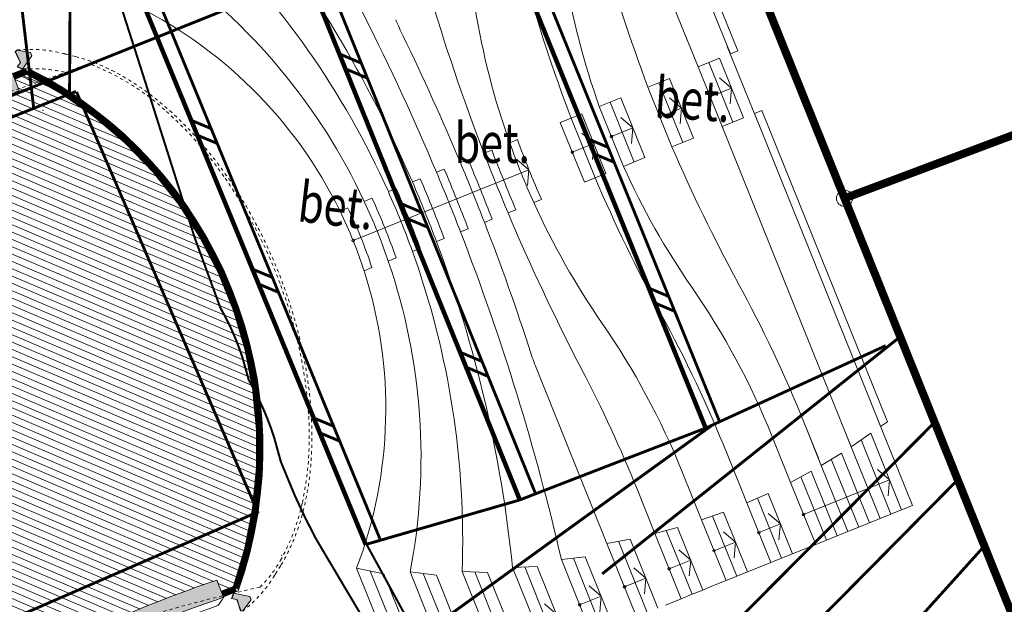
# Model space of a CAD drawing. Extents: x 4552602 to 4554253, y 5914497 to 5915850.
# Drawn here: x 4553268 to 4553299, y 5914712 to 5914730 of the extents above; entities that cross this region are included whole.
import ezdxf
from ezdxf.enums import TextEntityAlignment as Align

# ---------------------------------------------------------------- set-up
doc = ezdxf.new("R2010")
doc.units = 0
doc.header["$MEASUREMENT"] = 0
doc.linetypes.add('216', pattern=[2.5, 1.5, -1])
doc.linetypes.add('DASHED', pattern=[0.75, 0.5, -0.25])
doc.layers.get('0').update_dxf_attribs({"lineweight": 13})
for name, color, linetype, lineweight in [('100DZIALKI_EWMAPA', 252, 'Continuous', 9), ('A CHODNIK', 7, 'Continuous', 30), ('amfiteatr', 7, 'Continuous', 20), ('EBTPO', 252, 'Continuous', 9), ('EBUPP', 252, 'Continuous', 9), ('MUREK_OPOROWY', 252, 'Continuous', 9), ('SDROK', 252, 'Continuous', 9), ('SDRPK', 252, 'Continuous', 9), ('SDRPK-R', 252, 'Continuous', 9), ('UEEPON', 252, 'Continuous', 9), ('WUKPS', 252, 'Continuous', 9), ('WUKPS-R_WYPELNIENIE___ANIA', 252, 'Continuous', 9), ('WWRPH-R', 252, 'Continuous', 9)]:
    doc.layers.add(name, color=color, linetype=linetype, lineweight=lineweight)
doc.styles.add('STYL_ARIAL', font='simplex', dxfattribs={"width": 0.75, "oblique": 0.1})

# ---------------------------------------------------------------- blocks, each defined once
blk = doc.blocks.new('202')
at = {"color": 0}
blk.add_circle((0, 0), 0.25, dxfattribs=at)
blk.add_circle((0, 0), 0.25, dxfattribs=at)
blk = doc.blocks.new('nnmmo')
h = blk.add_hatch(color=256)
edge = h.paths.add_edge_path()
edge.add_arc((-52587, -8132), 53813, 8.6283, 8.6308, ccw=False)
edge.add_spline(control_points=[(618, -58), (604, -72), (575, -98), (532, -138), (503, -165), (489, -178)], knot_values=[1.013415, 1.013415, 1.013415, 1.013415, 58.968432, 117.938478, 176.913356, 176.913356, 176.913356, 176.913356], degree=3, periodic=0)
edge.add_line((489, -178), (395, -36))
edge.add_line((395, -36), (321, -42))
edge.add_line((321, -42), (248, -48))
edge.add_line((248, -48), (175, -53))
edge.add_line((175, -53), (101, -59))
edge.add_line((101, -59), (28, -65))
edge.add_line((28, -65), (0, 0))
edge.add_spline(control_points=[(0, 0), (0, 0), (0, 0), (0, 0)], knot_values=[157.071438, 157.071438, 157.071438, 157.071438, 157.114106, 157.114106, 157.114106, 157.114106], degree=3, periodic=0)
edge.add_line((0, 0), (223, 371))
edge.add_line((223, 371), (336, 371))
edge.add_line((336, 371), (617, -56))
h = blk.add_hatch(color=256)
edge = h.paths.add_edge_path()
edge.add_arc((71376, -8132), 53813, 531.3692, 531.3717)
edge.add_spline(control_points=[(18171, -58), (18185, -72), (18214, -98), (18257, -138), (18286, -165), (18300, -178)], knot_values=[1.013415, 1.013415, 1.013415, 1.013415, 58.968432, 117.938478, 176.913356, 176.913356, 176.913356, 176.913356], degree=3, periodic=0)
edge.add_line((18300, -178), (18395, -36))
edge.add_line((18395, -36), (18468, -42))
edge.add_line((18468, -42), (18541, -48))
edge.add_line((18541, -48), (18615, -53))
edge.add_line((18615, -53), (18688, -59))
edge.add_line((18688, -59), (18761, -65))
edge.add_line((18761, -65), (18789, 0))
edge.add_spline(control_points=[(18789, 0), (18789, 0), (18789, 0), (18789, 0)], knot_values=[157.071438, 157.071438, 157.071438, 157.071438, 157.114106, 157.114106, 157.114106, 157.114106], degree=3, periodic=0)
edge.add_line((18789, 0), (18566, 371))
edge.add_line((18566, 371), (18453, 371))
edge.add_line((18453, 371), (18172, -56))
for points in [[(1192, -393), (616, -393, -0.028626), (616, -5067), (1192, -5067, 0.028513)], [(17597, -393), (18173, -393, 0.028626), (18173, -5067), (17597, -5067, -0.028513)]]:
    blk.add_hatch(color=256).paths.add_polyline_path(points)
h = blk.add_hatch(color=256)
edge = h.paths.add_edge_path()
edge.add_arc((-52587, 2671), 53813, 351.3692, 351.3717)
edge.add_spline(control_points=[(618, -5402), (604, -5389), (575, -5362), (532, -5322), (503, -5296), (489, -5282)], knot_values=[1.013415, 1.013415, 1.013415, 1.013415, 58.968432, 117.938478, 176.913356, 176.913356, 176.913356, 176.913356], degree=3, periodic=0)
edge.add_line((489, -5282), (395, -5424))
edge.add_line((395, -5424), (321, -5419))
edge.add_line((321, -5419), (248, -5413))
edge.add_line((248, -5413), (175, -5407))
edge.add_line((175, -5407), (101, -5401))
edge.add_line((101, -5401), (28, -5395))
edge.add_line((28, -5395), (0, -5460))
edge.add_spline(control_points=[(0, -5460), (0, -5460), (0, -5460), (0, -5460)], knot_values=[157.071438, 157.071438, 157.071438, 157.071438, 157.114106, 157.114106, 157.114106, 157.114106], degree=3, periodic=0)
edge.add_line((0, -5460), (223, -5832))
edge.add_line((223, -5832), (336, -5832))
edge.add_line((336, -5832), (617, -5404))
h = blk.add_hatch(color=256)
edge = h.paths.add_edge_path()
edge.add_arc((71376, 2671), 53813, 188.6283, 188.6308, ccw=False)
edge.add_spline(control_points=[(18171, -5402), (18185, -5389), (18214, -5362), (18257, -5322), (18286, -5296), (18300, -5282)], knot_values=[1.013415, 1.013415, 1.013415, 1.013415, 58.968432, 117.938478, 176.913356, 176.913356, 176.913356, 176.913356], degree=3, periodic=0)
edge.add_line((18300, -5282), (18395, -5424))
edge.add_line((18395, -5424), (18468, -5419))
edge.add_line((18468, -5419), (18541, -5413))
edge.add_line((18541, -5413), (18615, -5407))
edge.add_line((18615, -5407), (18688, -5401))
edge.add_line((18688, -5401), (18761, -5395))
edge.add_line((18761, -5395), (18789, -5460))
edge.add_spline(control_points=[(18789, -5460), (18789, -5460), (18789, -5460), (18789, -5460)], knot_values=[157.071438, 157.071438, 157.071438, 157.071438, 157.114106, 157.114106, 157.114106, 157.114106], degree=3, periodic=0)
edge.add_line((18789, -5460), (18566, -5832))
edge.add_line((18566, -5832), (18453, -5832))
edge.add_line((18453, -5832), (18172, -5404))
at = {"linetype": 'DASHED', "ltscale": 11}
for p, q in [((18100, 1377), (17919, 1621)), ((689, 1377), (689, 1377)), ((870, -7076), (689, -6831))]:
    blk.add_line(p, q, dxfattribs=at)
blk.add_lwpolyline([(486, -6227, 0.038041), (1222, 1917, -0.0942), (3440, 3571, -0.059442), (6046, 4503, -0.063568), (9787, 4876, -0.073456), (13871, 4184, -0.069838), (16358, 2975, -0.076004), (17765, 1678, -0.07187), (18303, 773, 0.038041), (17567, -7370, -0.111107), (14694, -9328, -0.049012), (12368, -10039, -0.051979), (9292, -10335, -0.039714), (6921, -10132, -0.062119), (3927, -9256, -0.073957), (1786, -7930, -0.104577), (482, -6250, -6.012924)], format="xyb", dxfattribs=at)
for points in [[(629, -393), (629, 101, -0.379009), (18159, 101), (18159, -393)], [(616, -5067), (1192, -5067, 0.028513), (1192, -393), (616, -393, -0.028626), (616, -5067, 399833.197954)], [(18173, -5067), (17597, -5067, -0.028513), (17597, -393), (18173, -393, 0.028626), (18173, -5067, -399833.197954)], [(18159, -376, -0.042942), (18344, -657, 0.024923), (18344, -4814, -0.043253), (18159, -5096, -0.035104)], [(659, -5123, -0.048873), (445, -4804, 0.024863), (445, -657)], [(18159, -5077), (18159, -5554, -0.379009), (629, -5554)]]:
    blk.add_lwpolyline(points, format="xyb")
at = {"const_width": 200}
for points in [[(729, -393), (729, 55, -0.377051), (18059, 55), (18059, -393)], [(18059, -5067), (18059, -5509, -0.377051), (729, -5509), (729, -5067)]]:
    blk.add_lwpolyline(points, format="xyb", dxfattribs=at)
at = {"linetype": 'DASHED', "ltscale": 11}
for points in [[(870, 1622), (721, 1420), (689, 1377)], [(0, 7), (14, -26), (28, -58)], [(18760, -58), (18775, -26), (18789, 7)], [(28, -58), (101, -52), (175, -47), (248, -41), (321, -35), (395, -29)], [(395, -36), (321, -42), (248, -48), (175, -53), (101, -59), (28, -65)], [(395, -29), (462, -132), (489, -171)], [(18300, -171), (18326, -132), (18394, -29)], [(18394, -29), (18468, -35), (18541, -41), (18614, -47), (18687, -52), (18760, -58)], [(28, -5395), (14, -5428), (0, -5460)], [(395, -5424), (321, -5419), (248, -5413), (175, -5407), (101, -5401), (28, -5395)], [(489, -5282), (462, -5322), (395, -5424)], [(18394, -5424), (18326, -5322), (18300, -5282)], [(18760, -5395), (18687, -5401), (18614, -5407), (18541, -5413), (18468, -5419), (18394, -5424)], [(18395, -5424), (18468, -5419), (18541, -5413), (18615, -5407), (18688, -5401), (18761, -5395)], [(18789, -5460), (18775, -5428), (18760, -5395)], [(18100, -6830), (17954, -7027), (17919, -7075)]]:
    blk.add_lwpolyline(points, dxfattribs=at)
for points in [[(0, 0), (28, -65), (395, -36), (489, -178), (619, -58), (336, 371), (223, 371)], [(18789, 0), (18761, -65), (18395, -36), (18300, -178), (18171, -58), (18453, 371), (18566, 371)], [(0, -5460), (28, -5395), (395, -5424), (489, -5282), (619, -5403), (336, -5832), (223, -5832)], [(18789, -5460), (18761, -5395), (18395, -5424), (18300, -5282), (18171, -5403), (18453, -5832), (18566, -5832)]]:
    blk.add_lwpolyline(points, close=True)
blk.add_lwpolyline([(629, -5554), (629, -5067)])
for points, start_tangent, end_tangent in [([(870, 1622), (1197, 2021), (1628, 2451), (2121, 2857), (2671, 3234), (3275, 3581), (3928, 3894), (4625, 4170), (5360, 4408), (6127, 4605), (6920, 4760), (7734, 4871), (8560, 4939), (9394, 4961), (10228, 4939), (11054, 4871), (11868, 4760), (12661, 4605), (13429, 4408), (14163, 4170), (14860, 3894), (15513, 3581), (16117, 3234), (16668, 2857), (17160, 2451), (17591, 2021), (17919, 1622)], (0.594715, 0.803937), (0.591254, -0.806486)), ([(619, -5403), (575, -5363), (532, -5322), (489, -5282)], (-0.733771, 0.679397), (-0.732546, 0.680718)), ([(870, -7076), (1197, -7475), (1628, -7905), (2121, -8311), (2671, -8688), (3275, -9035), (3928, -9347), (4625, -9623), (5360, -9861), (6127, -10058), (6920, -10213), (7734, -10325), (8560, -10393), (9394, -10415), (10228, -10393), (11054, -10325), (11868, -10213), (12661, -10058), (13429, -9861), (14163, -9623), (14860, -9347), (15513, -9035), (16117, -8688), (16668, -8311), (17160, -7905), (17591, -7475), (17919, -7075)], (0.594715, -0.803937), (0.591253, 0.806486))]:
    blk.add_spline(points, degree=3, dxfattribs=dict(at, start_tangent=start_tangent, end_tangent=end_tangent))
for points, knots in [([(0, 7), (34, 125), (131, 413), (341, 859), (553, 1190), (678, 1361), (691, 1380)], [157.071434, 157.071434, 157.071434, 157.071434, 525.236706, 1067.517241, 1631.853909, 1702.03125, 1702.03125, 1702.03125, 1702.03125]), ([(18097, 1380), (18111, 1361), (18236, 1190), (18447, 859), (18658, 413), (18755, 125), (18789, 7)], [21005.426322, 21005.426322, 21005.426322, 21005.426322, 21075.059819, 21639.437248, 22181.751198, 22549.94548, 22549.94548, 22549.94548, 22549.94548]), ([(683, 148), (696, 183), (769, 380), (931, 722), (1112, 1010), (1209, 1146)], [388.904197, 388.904197, 388.904197, 388.904197, 501.45205, 1018.704724, 1519.605397, 1519.605397, 1519.605397, 1519.605397]), ([(489, -171), (503, -158), (532, -131), (575, -91), (604, -64), (619, -51)], [0, 0, 0, 0, 58.973764, 117.946026, 177.036989, 177.036989, 177.036989, 177.036989]), ([(18174, -54), (18187, -66), (18215, -92), (18257, -131), (18285, -158), (18300, -171)], [4.582698, 4.582698, 4.582698, 4.582698, 58.970003, 117.941619, 176.918068, 176.918068, 176.918068, 176.918068]), ([(0, -5460), (34, -5578), (131, -5867), (341, -6312), (553, -6644), (678, -6815), (691, -6834)], [157.071434, 157.071434, 157.071434, 157.071434, 525.236706, 1067.517241, 1631.853909, 1702.03125, 1702.03125, 1702.03125, 1702.03125]), ([(18097, -6833), (18111, -6815), (18236, -6644), (18447, -6312), (18658, -5867), (18755, -5578), (18789, -5460)], [21005.426322, 21005.426322, 21005.426322, 21005.426322, 21075.059819, 21639.437248, 22181.751198, 22549.94548, 22549.94548, 22549.94548, 22549.94548]), ([(18300, -5282), (18285, -5296), (18257, -5322), (18214, -5363), (18185, -5389), (18170, -5402)], [0, 0, 0, 0, 58.975335, 117.949167, 176.60633, 176.60633, 176.60633, 176.60633]), ([(17580, -6599), (17677, -6463), (17858, -6175), (18019, -5834), (18093, -5637), (18105, -5602)], [2843.65616, 2843.65616, 2843.65616, 2843.65616, 3343.963413, 3861.249294, 3973.528943, 3973.528943, 3973.528943, 3973.528943])]:
    blk.add_open_spline(points, degree=3, knots=knots, dxfattribs=at)
for points, knots in [([(1172, 151), (1149, 132), (984, 3), (771, -195), (586, -429), (500, -559), (463, -624), (445, -657)], [207.832816, 207.832816, 207.832816, 207.832816, 298.423475, 834.763038, 1076.007057, 1190.726203, 1301.894209, 1301.894209, 1301.894209, 1301.894209]), ([(17616, -5623), (17640, -5604), (17805, -5474), (17988, -5305), (18126, -5138), (18159, -5096)], [205.086268, 205.086268, 205.086268, 205.086268, 298.336842, 834.524725, 947.877932, 947.877932, 947.877932, 947.877932])]:
    blk.add_open_spline(points, degree=3, knots=knots)
for points in [[(619, -51), (622, -39), (626, -27), (629, -15)], [(18159, -5438), (18163, -5426), (18167, -5414), (18170, -5402)]]:
    blk.add_open_spline(points, degree=3)
blk = doc.blocks.new('ghghg')
for p, q in [((-10.7, 23.568), (-6.69, 13.619)), ((-9.603, 23.735), (-5.688, 14.022)), ((-5.456, 14.116), (-9.344, 23.762)), ((-5.456, 14.116), (-9.228, 23.474)), ((-4.847, 11.936), (-5.782, 14.254)), ((-5.688, 14.022), (-5.456, 14.116)), ((-6.69, 13.619), (-6.022, 13.888)), ((-6.022, 13.888), (-5.275, 12.033)), ((-6.69, 13.619), (-5.942, 11.764)), ((-6.356, 13.753), (-5.608, 11.898)), ((-8.247, 12.991), (-7.576, 13.262)), ((-7.576, 13.262), (-6.828, 11.407)), ((-5.648, 12.96), (-6.021, 13.282)), ((-8.247, 12.991), (-7.503, 11.135)), ((-7.912, 13.126), (-7.164, 11.271)), ((-5.648, 12.96), (-6.316, 12.691)), ((-5.648, 12.96), (-5.694, 12.47)), ((-9.758, 12.382), (-9.089, 12.652)), ((-9.089, 12.652), (-8.342, 10.797)), ((-7.202, 12.334), (-7.575, 12.656)), ((-9.758, 12.382), (-9.01, 10.527)), ((-9.424, 12.517), (-8.676, 10.662)), ((-7.202, 12.334), (-7.87, 12.065)), ((-7.202, 12.334), (-7.248, 11.844)), ((-4.709, 12.261), (-4.941, 12.167)), ((-0.811, 2.59), (-4.709, 12.261)), ((-10.637, 12.028), (-10.971, 11.893)), ((-10.637, 12.028), (-10.303, 12.163)), ((-9.889, 10.173), (-10.637, 12.028)), ((-10.637, 12.028), (-9.889, 10.173)), ((-10.303, 12.163), (-9.555, 10.308)), ((-8.716, 11.724), (-9.088, 12.046)), ((-5.275, 12.033), (-5.942, 11.764)), ((-4.941, 12.167), (-1.026, 2.454)), ((-10.971, 11.893), (-10.223, 10.038)), ((-8.716, 11.724), (-9.383, 11.455)), ((-8.716, 11.724), (-8.761, 11.234)), ((-5.942, 11.764), (-1.932, 1.814)), ((-12.301, 11.357), (-12.542, 11.26)), ((-9.929, 11.235), (-10.302, 11.557)), ((-6.828, 11.407), (-7.503, 11.135)), ((-13.1, 11.035), (-13.341, 10.938)), ((-9.929, 11.235), (-10.597, 10.966)), ((-9.929, 11.235), (-9.975, 10.745)), ((-13.834, 10.74), (-14.075, 10.642)), ((-11.946, 10.422), (-12.319, 10.744)), ((-8.342, 10.797), (-9.01, 10.527)), ((-11.946, 10.422), (-17.405, 8.222)), ((-14.576, 10.44), (-14.817, 10.343)), ((-11.946, 10.422), (-11.992, 9.932)), ((-15.323, 10.139), (-15.564, 10.042)), ((-10.223, 10.038), (-9.889, 10.173)), ((-9.555, 10.308), (-9.889, 10.173)), ((-16.071, 9.838), (-16.312, 9.741)), ((-16.82, 9.536), (-17.061, 9.439)), ((-11.553, 9.502), (-11.794, 9.405)), ((-17.57, 9.234), (-17.812, 9.136)), ((-12.353, 9.18), (-12.594, 9.083)), ((-13.086, 8.885), (-13.327, 8.787)), ((-13.828, 8.585), (-14.069, 8.488)), ((-14.576, 8.284), (-14.817, 8.187)), ((-15.323, 7.983), (-15.565, 7.886)), ((-16.072, 7.681), (-16.314, 7.584)), ((-16.823, 7.379), (-17.064, 7.281)), ((-11.692, 4.196), (-9.521, -1.192)), ((-2.953, 1.456), (-3.398, 2.561)), ((-3.398, 2.561), (-2.862, 1.232)), ((-0.032, -0.013), (-1.118, 2.682)), ((-1.022, 2.444), (-0.811, 2.59)), ((-4.4, 2.157), (-3.815, 0.708)), ((-1.932, 1.814), (-1.326, 2.234)), ((-1.326, 2.234), (-0.366, -0.147)), ((-1.033, -0.417), (-2.023, 2.039)), ((-1.629, 2.024), (-0.7, -0.282)), ((-5.791, 1.597), (-5.176, 0.072)), ((-2.862, 1.232), (-2.24, 1.614)), ((-2.24, 1.614), (-1.367, -0.551)), ((-2.862, 1.232), (-2.035, -0.82)), ((-2.551, 1.423), (-1.701, -0.686)), ((-7.184, 1.035), (-6.582, -0.458)), ((-3.815, 0.708), (-3.178, 1.051)), ((-2.369, -0.955), (-3.178, 1.051)), ((-0.74, 0.782), (-1.113, 1.104)), ((-3.815, 0.708), (-3.037, -1.224)), ((-3.496, 0.879), (-2.703, -1.089)), ((-0.74, 0.782), (-3.412, -0.294)), ((-0.74, 0.782), (-0.786, 0.292)), ((-8.575, 0.475), (-8.029, -0.88)), ((-5.176, 0.072), (-4.518, 0.364)), ((-3.76, -1.516), (-4.518, 0.364)), ((-5.176, 0.072), (-4.428, -1.785)), ((-4.847, 0.218), (-4.094, -1.65)), ((-6.582, -0.458), (-5.903, -0.217)), ((-5.153, -2.077), (-5.903, -0.217)), ((-4.135, -0.586), (-4.508, -0.264)), ((-1.033, -0.417), (-0.7, -0.282)), ((-0.7, -0.282), (-0.366, -0.147)), ((-0.366, -0.147), (-0.032, -0.013)), ((-6.582, -0.458), (-5.821, -2.346)), ((-6.242, -0.338), (-5.487, -2.211)), ((-4.135, -0.586), (-4.803, -0.855)), ((-4.135, -0.586), (-4.181, -1.076)), ((-1.701, -0.686), (-1.367, -0.551)), ((-1.367, -0.551), (-1.033, -0.417)), ((-8.029, -0.88), (-7.329, -0.691)), ((-8.029, -0.88), (-7.212, -2.907)), ((-7.679, -0.785), (-6.878, -2.772)), ((-6.544, -2.638), (-7.329, -0.691)), ((-5.528, -1.147), (-5.9, -0.826)), ((-2.369, -0.955), (-2.035, -0.82)), ((-2.035, -0.82), (-1.701, -0.686)), ((-9.521, -1.192), (-8.799, -1.056)), ((-9.521, -1.192), (-8.604, -3.467)), ((-9.16, -1.124), (-8.27, -3.333)), ((-8.799, -1.056), (-7.936, -3.198)), ((-5.528, -1.147), (-6.196, -1.416)), ((-5.528, -1.147), (-5.573, -1.637)), ((-3.037, -1.224), (-2.703, -1.089)), ((-2.703, -1.089), (-2.369, -0.955)), ((-6.919, -1.708), (-7.292, -1.386)), ((-4.094, -1.65), (-3.76, -1.516)), ((-3.76, -1.516), (-3.528, -1.422)), ((-3.528, -1.422), (-3.037, -1.224)), ((-10.937, -1.691), (-10.194, -1.608)), ((-10.937, -1.691), (-9.995, -4.028)), ((-10.565, -1.649), (-9.661, -3.894)), ((-10.194, -1.608), (-9.327, -3.759)), ((-6.919, -1.708), (-7.587, -1.977)), ((-6.919, -1.708), (-6.965, -2.198)), ((-4.921, -1.983), (-4.428, -1.785)), ((-4.428, -1.785), (-4.094, -1.65)), ((-17.297, -1.962), (-15.56, -6.271)), ((-17.297, -1.962), (-16.451, -2.133)), ((-16.874, -2.047), (-15.226, -6.136)), ((-16.451, -2.133), (-14.892, -6.002)), ((-15.634, -2.073), (-14.818, -2.172)), ((-15.634, -2.073), (-14.169, -5.71)), ((-13.835, -5.576), (-15.226, -2.123)), ((-14.022, -2.061), (-12.777, -5.15)), ((-14.022, -2.061), (-13.232, -2.094)), ((-13.627, -2.078), (-12.443, -5.015)), ((-13.232, -2.094), (-12.11, -4.88)), ((-12.456, -1.934), (-11.691, -1.906)), ((-12.456, -1.934), (-11.386, -4.589)), ((-12.074, -1.92), (-11.052, -4.454)), ((-11.691, -1.906), (-10.718, -4.32)), ((-8.31, -2.269), (-8.683, -1.947)), ((-5.487, -2.211), (-5.153, -2.077)), ((-5.153, -2.077), (-4.921, -1.983)), ((-13.501, -5.441), (-14.818, -2.172)), ((-8.31, -2.269), (-8.978, -2.538)), ((-8.31, -2.269), (-8.356, -2.758)), ((-6.313, -2.544), (-5.821, -2.346)), ((-5.821, -2.346), (-5.487, -2.211)), ((-9.702, -2.829), (-10.074, -2.508)), ((-6.878, -2.772), (-6.544, -2.638)), ((-6.544, -2.638), (-6.313, -2.544)), ((-9.702, -2.829), (-10.369, -3.098)), ((-9.702, -2.829), (-9.747, -3.319)), ((-7.704, -3.105), (-7.212, -2.907)), ((-7.212, -2.907), (-6.878, -2.772)), ((-11.093, -3.39), (-11.465, -3.069))]:
    blk.add_line(p, q)
for centre, major_axis, start_param, end_param in [((-83.873, -18.566), (-27.978, 69.439), -1.557348, -1.414963), ((-52.593, -5.96), (-15.101, 37.405), -1.546604, -1.288257), ((-40.458, -1.069), (-9.874, 24.543), -1.532372, -1.149538), ((38.715, 30.738), (-18.717, 46.584), 1.456518, 1.550055), ((-34.142, 1.477), (-7.041, 17.481), -1.517519, -0.997984), ((12.846, 20.414), (-8.999, 22.237), 1.347446, 1.527681), ((35.531, 29.557), (-18.427, 45.817), 1.456187, 1.551274), ((47.126, 34.23), (-24.267, 60.083), 1.471464, 1.554622), ((-30.384, 2.991), (-5.224, 12.981), -1.498746, -0.825348), ((10.062, 19.292), (-8.918, 22.269), 1.351045, 1.531279), ((-8.66, 18.075), (-5.657, 5.657), 1.168508, 1.238724), ((-83.873, -18.566), (-28.233, 70.198), -1.556858, -1.499859), ((-6.316, 12.691), (-0.0283, 0.0283), 2.739304297151489, 9.022489604331074), ((-7.87, 12.065), (-0.0283, 0.0283), 2.739304288023901, 9.022489595203488), ((10.062, 19.292), (-8.877, 22.005), 1.528314, 1.612626), ((-9.383, 11.455), (-0.0283, 0.0283), 2.739304289440766, 9.022489596620353), ((47.126, 34.23), (-24.167, 59.843), 1.554593, 1.585583), ((10.062, 19.292), (-8.991, 22.24), 1.528028, 1.611426), ((39.632, 31.438), (-19.264, 47.569), 1.592742, 1.684244), ((-83.873, -18.566), (-28.438, 70.396), 4.698399, 4.724743), ((47.126, 34.23), (-24.201, 60.109), 1.555719, 1.586585), ((-10.597, 10.966), (-0.0283, 0.0283), 2.739304310671699, 9.022489617851285), ((-83.873, -18.566), (-28.133, 69.657), 4.698343, 4.724967), ((-83.873, -18.566), (-28.336, 70.157), 4.698426, 4.72486), ((12.846, 20.414), (-8.929, 22.265), 1.614223, 1.794457), ((-52.593, -5.96), (-15.151, 37.665), 4.688412, 4.73768), ((-83.873, -18.566), (-28.022, 69.421), 4.698491, 4.725207), ((35.531, 29.557), (-18.394, 45.83), 1.592475, 1.687562), ((-40.458, -1.069), (-9.996, 24.774), 4.674566, 4.749449), ((-52.593, -5.96), (-15.066, 37.419), 4.687938, 4.737524), ((-34.142, 1.477), (-7.146, 17.718), 4.659761, 4.764491), ((-40.458, -1.069), (-9.871, 24.544), 4.675308, 4.750927), ((-30.384, 2.991), (-5.348, 13.211), 4.640607, 4.781045), ((-34.142, 1.477), (-7.021, 17.489), 4.66063, 4.766807), ((10.062, 19.292), (-8.933, 22.263), 1.614047, 1.794282), ((-30.384, 2.991), (-5.22, 12.983), 4.641658, 4.784711), ((47.126, 34.23), (-24.269, 60.082), 1.585448, 1.668606), ((-83.873, -18.566), (-28.296, 70.173), 4.641996, 4.698995), ((-17.405, 8.222), (-0.0283, 0.0283), 2.739304297151489, 9.022489604331074), ((-83.873, -18.566), (-27.932, 69.457), 4.557405, 4.699791), ((-52.593, -5.96), (-15.072, 37.417), 4.429425, 4.687772), ((-40.458, -1.069), (-9.884, 24.539), 4.291947, 4.674781), ((-34.142, 1.477), (-7.047, 17.478), 4.139611, 4.659146), ((-30.384, 2.991), (-5.236, 12.976), 3.967012, 4.640411), ((-26.337, -6.684), (-8.828, 21.943), -1.570175, -1.348241), ((-42.254, -13.109), (-15.622, 38.875), -1.569559, -1.454657), ((-44.504, -14.005), (-15.603, 38.713), 4.712377, 4.827715), ((-29.122, -7.806), (-8.834, 21.941), -1.570438, -1.348505), ((-4.272, 7.187), (-5.657, 5.657), 1.098292, 1.168508), ((-47.288, -15.128), (-15.607, 38.711), 4.712266, 4.810857), ((-3.412, -0.294), (-0.0283, 0.0283), 2.739304297151489, 9.022489604331074), ((-4.803, -0.855), (-0.0283, 0.0283), 2.739304297151489, 9.022489604331074), ((-6.196, -1.416), (-0.0283, 0.0283), 2.739304297151489, 9.022489604331074), ((-7.587, -1.977), (-0.0283, 0.0283), 2.739304310671699, 9.022489617851285), ((-8.978, -2.538), (-0.0283, 0.0283), 2.739304310671699, 9.022489617851285), ((-10.369, -3.098), (-0.0283, 0.0283), 2.739304288023901, 9.022489595203488)]:
    blk.add_ellipse(centre, major_axis=major_axis, ratio=1, start_param=start_param, end_param=end_param)
at = {"xscale": 0.001000000330979179, "yscale": 0.001000000163912773, "zscale": 0.001, "rotation": 291.9505776083646}
blk.add_blockref('nnmmo', (-27.857, 14.138), dxfattribs=at)

msp = doc.modelspace()

# ---------------------------------------------------------------- hatches: boundary and pattern name
at = {"layer": 'amfiteatr', "lineweight": 9}
h = msp.add_hatch(dxfattribs=at)
h.set_pattern_fill('ANSI31', color=256, scale=0.066, angle=-68.04938, style=0)
h.set_pattern_definition([(336.9506, (4553260.41402, 5914724.91902), (0.082044, 0.1928212), [])])
edge = h.paths.add_edge_path()
edge.add_spline(control_points=[(4553270.147, 5914710.6555), (4553270.5396, 5914710.8405), (4553271.3306, 5914711.198), (4553272.4534, 5914711.6632), (4553273.5078, 5914712.0652), (4553274.1627, 5914712.2962), (4553274.4915, 5914712.4075)], knot_values=[0, 0, 0, 0, 1301.8949911, 2603.7898363, 3645.3213814, 4686.8530061, 4686.8530061, 4686.8530061, 4686.8530061], degree=3, periodic=0)
edge.add_line((4553274.4915, 5914712.4075), (4553274.6647, 5914711.9779))
edge.add_line((4553274.6647, 5914711.9779), (4553275.0806, 5914712.1455))
edge.add_arc((4553262.6992, 5914716.4978), 13.124, -19.36741, 60.6974)
edge.add_arc((4553251.0988, 5914778.6479), 53.8134, 288.68635, 289.56819, ccw=False)
edge.add_line((4553268.3399, 5914727.6712), (4553268.3597, 5914727.622))
edge.add_spline(control_points=[(4553268.3597, 5914727.622), (4553267.9679, 5914727.4376), (4553267.1784, 5914727.0811), (4553266.0579, 5914726.6172), (4553265.0057, 5914726.2163), (4553264.3521, 5914725.986), (4553264.024, 5914725.8749)], knot_values=[0, 0, 0, 0, 1299.1130344, 2598.2259279, 3637.5318109, 4676.8377734, 4676.8377734, 4676.8377734, 4676.8377734], degree=3, periodic=0)
edge.add_line((4553264.024, 5914725.8749), (4553263.851, 5914726.3042))
edge.add_line((4553263.851, 5914726.3042), (4553263.4413, 5914726.1391))
edge.add_arc((4553275.8226, 5914721.7868), 13.124, 160.63259, 240.69739)
edge.add_arc((4553287.4228, 5914659.6376), 53.8125, 108.70417, 109.56824, ccw=False)
edge.add_line((4553270.1661, 5914710.6081), (4553270.147, 5914710.6555))
edge = h.paths.add_edge_path(flags=17)
edge.add_line((4553269.9193, 5914710.0654), (4553270.1915, 5914710.1751))
edge.add_spline(control_points=[(4553270.1915, 5914710.1751), (4553270.0316, 5914710.2324), (4553269.8508, 5914710.318), (4553269.6783, 5914710.4168), (4553269.6532, 5914710.4315)], knot_values=[211.1918848, 211.1918848, 211.1918848, 211.1918848, 720.4490693, 807.5940263, 807.5940263, 807.5940263, 807.5940263], degree=3, periodic=0)
edge.add_arc((4553287.4228, 5914659.6376), 53.8125, 109.2817, 109.56824)
edge.add_arc((4553275.8226, 5914721.7868), 13.124, 240.69739, 243.26865)
edge = h.paths.add_edge_path(flags=17)
edge.add_spline(control_points=[(4553269.6532, 5914710.4315), (4553269.6783, 5914710.4168), (4553269.8508, 5914710.318), (4553270.0316, 5914710.2324), (4553270.1915, 5914710.1751)], knot_values=[211.1918848, 211.1918848, 211.1918848, 211.1918848, 298.3368418, 807.5940263, 807.5940263, 807.5940263, 807.5940263], degree=3, periodic=0)
edge.add_line((4553270.1915, 5914710.1751), (4553270.3198, 5914710.2268))
edge.add_line((4553270.3198, 5914710.2268), (4553270.1661, 5914710.6081))
edge.add_arc((4553287.4228, 5914659.6376), 53.8125, 108.70417, 109.2817)
edge = h.paths.add_edge_path(flags=17)
edge.add_spline(control_points=[(4553268.8513, 5914727.847), (4553268.827, 5914727.8612), (4553268.6547, 5914727.9599), (4553268.4743, 5914728.0454), (4553268.3138, 5914728.1028)], knot_values=[213.940135, 213.940135, 213.940135, 213.940135, 298.423475, 809.3809538, 809.3809538, 809.3809538, 809.3809538], degree=3, periodic=0)
edge.add_line((4553268.3138, 5914728.1028), (4553268.1866, 5914728.0516))
edge.add_line((4553268.1866, 5914728.0516), (4553268.3399, 5914727.6712))
edge.add_arc((4553251.0988, 5914778.6479), 53.8134, 288.68635, 289.26213)
edge = h.paths.add_edge_path(flags=17)
edge.add_arc((4553251.0988, 5914778.6479), 53.8134, 289.26213, 289.56819)
edge.add_arc((4553262.6992, 5914716.4978), 13.124, 60.6974, 63.26865)
edge.add_line((4553268.6025, 5914728.2192), (4553268.3138, 5914728.1028))
edge.add_spline(control_points=[(4553268.3138, 5914728.1028), (4553268.4743, 5914728.0454), (4553268.6547, 5914727.9599), (4553268.827, 5914727.8612), (4553268.8513, 5914727.847)], knot_values=[213.940135, 213.940135, 213.940135, 213.940135, 724.8976138, 809.3809538, 809.3809538, 809.3809538, 809.3809538], degree=3, periodic=0)

# ---------------------------------------------------------------- linework, layer by layer
at = {"layer": '100DZIALKI_EWMAPA', "const_width": 0.09}
for points in [[(4553301.53, 5914742.2), (4553308.51, 5914744.86), (4553342.65, 5914758.44), (4553341.14, 5914763.19), (4553340.32, 5914764.98), (4553339.62, 5914765.62), (4553338.27, 5914766.01), (4553336.83, 5914765.79), (4553329.75, 5914764.47), (4553320.95, 5914761.59), (4553297.45, 5914752.02), (4553284.78, 5914747.14), (4553293.99, 5914724.28), (4553306.72, 5914729.06), (4553301.53, 5914742.2)], [(4553302.35, 5914703.49), (4553293.99, 5914724.28), (4553284.78, 5914747.14), (4553238.8, 5914729.98), (4553262.45, 5914685.53), (4553302.35, 5914703.49)], [(4553314.85, 5914708.81), (4553310.83, 5914718.86), (4553310.49, 5914719.5), (4553309.74, 5914721.4), (4553306.72, 5914729.06), (4553293.99, 5914724.28), (4553302.35, 5914703.49), (4553313.15, 5914708.15), (4553314.85, 5914708.81)]]:
    msp.add_lwpolyline(points, dxfattribs=at)
at = {"layer": '100DZIALKI_EWMAPA'}
msp.add_point((4553293.99, 5914724.28), dxfattribs=at)
msp.add_point((4553293.99, 5914724.28), dxfattribs=at)
msp.add_point((4553293.99, 5914724.28), dxfattribs=at)
at = {"layer": 'A CHODNIK', "linetype": 'Continuous'}
msp.add_arc((4553284.8455, 5914726.627), 25.0171, 159.26155, 234.80001, dxfattribs=at)
at = {"layer": 'EBTPO'}
for p in [(4553269.09, 5914727.01, 129.61), (4553295.77, 5914719.63, 136.64), (4553276.5, 5914713.19, 129.63)]:
    msp.add_point(p, dxfattribs=at)
at = {"layer": 'EBUPP', "const_width": 0.25}
for points in [[(4553285.4752, 5914745.4373), (4553293.99, 5914724.28)], [(4553293.99, 5914724.28), (4553306.72, 5914729.06)], [(4553302.35, 5914703.49), (4553293.99, 5914724.28)]]:
    msp.add_lwpolyline(points, dxfattribs=at)
at = {"layer": 'MUREK_OPOROWY', "const_width": 0.09}
for points in [[(4553282.7869, 5914735.3594), (4553290.1169, 5914717.3194)], [(4553282.3237, 5914735.1712), (4553289.6537, 5914717.1312)], [(4553276.5464, 5914733.1587), (4553283.9264, 5914714.9187)], [(4553277.0098, 5914733.3463), (4553284.3898, 5914715.1063)], [(4553271.8538, 5914731.111), (4553279.0938, 5914713.511)], [(4553272.3162, 5914731.3012), (4553279.5562, 5914713.7012)], [(4553278.979, 5914728.4795), (4553278.3279, 5914728.7555)], [(4553279.1665, 5914728.016), (4553278.5155, 5914728.292)], [(4553274.3135, 5914726.446), (4553273.6609, 5914726.7182)], [(4553274.5037, 5914725.9836), (4553273.8511, 5914726.2557)], [(4553286.6453, 5914725.8634), (4553285.9939, 5914726.1384)], [(4553286.8336, 5914725.4001), (4553286.1821, 5914725.6751)], [(4553280.8543, 5914723.8445), (4553280.2033, 5914724.1205)], [(4553281.0418, 5914723.381), (4553280.3908, 5914723.657)], [(4553276.2156, 5914721.8219), (4553275.563, 5914722.0941)], [(4553276.4059, 5914721.3595), (4553275.7532, 5914721.6317)], [(4553288.5275, 5914721.2311), (4553287.8761, 5914721.5061)], [(4553288.7157, 5914720.7679), (4553288.0643, 5914721.0429)], [(4553282.7296, 5914719.2096), (4553282.0786, 5914719.4855)], [(4553282.9172, 5914718.7461), (4553282.2661, 5914719.022)], [(4553278.1178, 5914717.1979), (4553277.4652, 5914717.4701)], [(4553278.308, 5914716.7355), (4553277.6554, 5914717.0077)]]:
    msp.add_lwpolyline(points, dxfattribs=at)
at = {"layer": 'SDRPK', "const_width": 0.09}
for points in [[(4553282.37, 5914735.19), (4553289.7, 5914717.15)], [(4553276.5, 5914733.14), (4553283.88, 5914714.9)], [(4553271.9, 5914731.13), (4553279.14, 5914713.53)], [(4553295.27, 5914719.7), (4553294.964, 5914719.5599)], [(4553294.964, 5914719.5599), (4553289.7, 5914717.15)], [(4553289.7, 5914717.15), (4553283.88, 5914714.9)], [(4553283.88, 5914714.9), (4553279.14, 5914713.53)]]:
    msp.add_lwpolyline(points, dxfattribs=at)
at = {"layer": 'SDRPK-R', "const_width": 0.09}
for points in [[(4553268.8027, 5914727.0759), (4553268.2228, 5914731.9814), (4553268.4987, 5914740.8853)], [(4553271.9, 5914731.13), (4553269.9328, 5914730.741), (4553269.9154, 5914727.5199)], [(4553270.1193, 5914727.6012), (4553259.2658, 5914723.2699), (4553264.9318, 5914709.8227), (4553275.7601, 5914714.5317), (4553270.1333, 5914727.5844)]]:
    msp.add_lwpolyline(points, dxfattribs=at)
at = {"layer": 'UEEPON', "const_width": 0.09}
msp.add_lwpolyline([(4553289.2842, 5914735.9729), (4553265.4831, 5914726.4148)], dxfattribs=at)
at = {"layer": 'WUKPS', "linetype": '216', "const_width": 0.065}
msp.add_lwpolyline([(4553281.44, 5914709.32), (4553279.14, 5914713.53)], dxfattribs=at)
at = {"layer": 'WUKPS-R_WYPELNIENIE___ANIA', "const_width": 0.09}
for points in [[(4553286.4616, 5914712.6094), (4553295.7194, 5914719.9794)], [(4553289.882, 5914717.2333), (4553280.7311, 5914710.6175)], [(4553284.7805, 5914705.2506), (4553296.7886, 5914717.3203)], [(4553297.5069, 5914715.534), (4553290.484, 5914708.4313)], [(4553287.8056, 5914701.7825), (4553298.3343, 5914713.4765)]]:
    msp.add_lwpolyline(points, dxfattribs=at)
at = {"layer": 'WWRPH-R', "color": 37, "const_width": 0.065}
for points in [[(4553271.4232, 5914730.5313), (4553272.1904, 5914728.1381)], [(4553273.809, 5914723.0361), (4553272.1904, 5914728.1381)], [(4553274.5995, 5914720.8804), (4553273.809, 5914723.0361)], [(4553274.5995, 5914720.8804), (4553274.7389, 5914720.627), (4553274.8693, 5914720.3688), (4553274.9906, 5914720.1062), (4553275.1027, 5914719.8395), (4553275.2054, 5914719.5691), (4553275.2987, 5914719.2953), (4553275.4804, 5914718.6372)], [(4553275.4804, 5914718.6372), (4553275.6383, 5914718.3503), (4553275.7861, 5914718.058), (4553275.9236, 5914717.7608), (4553276.0506, 5914717.4589), (4553276.167, 5914717.1528), (4553276.2727, 5914716.8429), (4553276.4809, 5914716.0887)], [(4553277.5689, 5914713.7015), (4553277.2317, 5914714.3622), (4553276.9178, 5914715.0342), (4553276.4809, 5914716.0887)], [(4553277.5689, 5914713.7015), (4553278.9343, 5914711.3994)]]:
    msp.add_lwpolyline(points, dxfattribs=at)

# ---------------------------------------------------------------- block references
at = {"layer": '100DZIALKI_EWMAPA'}
msp.add_blockref('202', (4553293.99, 5914724.28), dxfattribs=at)
msp.add_blockref('202', (4553293.99, 5914724.28), dxfattribs=at)
msp.add_blockref('202', (4553293.99, 5914724.28), dxfattribs=at)
at = {"layer": 'amfiteatr', "linetype": 'Continuous'}
msp.add_blockref('ghghg', (4553296.1309, 5914714.7463), dxfattribs=at)

# ---------------------------------------------------------------- texts
at = {"layer": 'SDROK', "style": 'STYL_ARIAL', "oblique": 15, "width": 0.75}
for rotation, p in [(355.97, (4553288.0378, 5914726.4209)), (353.42, (4553276.9228, 5914723.1804))]:
    msp.add_text('bet.', height=1.25, rotation=rotation, dxfattribs=at).set_placement(p, align=Align.BOTTOM_LEFT)
msp.add_text('bet.', height=1.25, dxfattribs=at).set_placement((4553281.88, 5914724.9911), align=Align.BOTTOM_LEFT)

doc.saveas('drawing.dxf')
